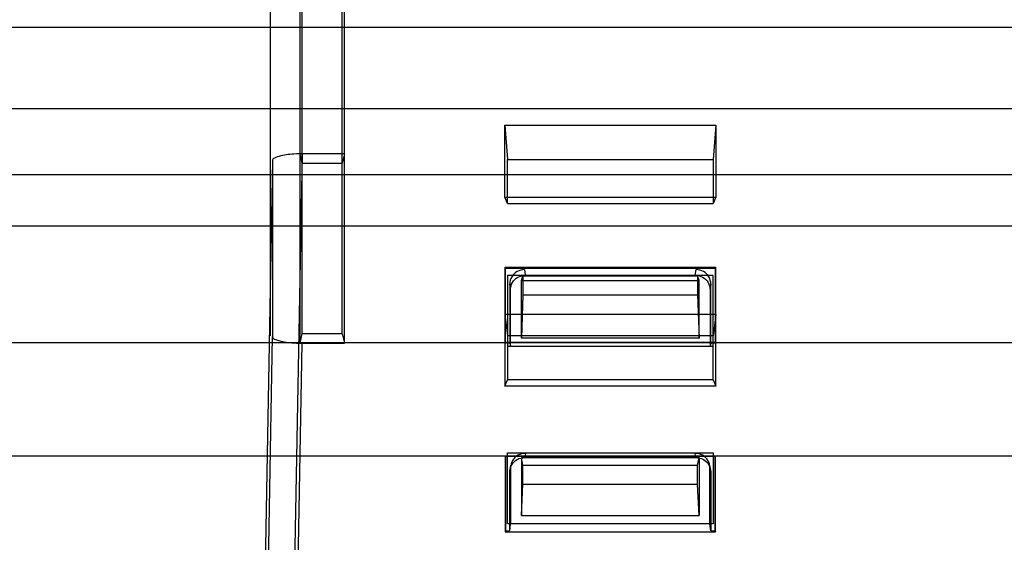
# Model space of a CAD drawing. Units: millimetres. Extents: x -1492 to 3229, y -188 to 2677.
# Drawn here: x -269 to -235, y 507 to 525 of the extents above; entities that cross this region are included whole.
import ezdxf

# ---------------------------------------------------------------- set-up
doc = ezdxf.new("R2010")
doc.units = ezdxf.units.MM
doc.header["$LTSCALE"] = 19.36
doc.layers.get('0').update_dxf_attribs({"linetype": 'CONTINUOUS'})

msp = doc.modelspace()

# ---------------------------------------------------------------- linework, layer by layer
at = {"color": 6, "linetype": 'Continuous'}
for p, q in [((-259.105, 513.931), (-259.105, 563.7)), ((-259.032, 514.245), (-259.032, 563.873)), ((-257.679, 514.245), (-257.679, 563.873)), ((-257.606, 513.93), (-257.606, 563.701)), ((-252.176, 521.316), (-252.09, 520.145)), ((-252.176, 518.88), (-252.176, 521.316)), ((-252.176, 521.316), (-245.036, 521.316)), ((-245.036, 521.316), (-245.121, 520.145)), ((-245.036, 521.316), (-245.036, 518.88)), ((-259.032, 520.026), (-259.106, 520.341)), ((-257.606, 520.341), (-259.041, 520.341)), ((-257.606, 520.341), (-257.679, 520.026)), ((-260.042, 520.115), (-260.042, 520.116)), ((-260.042, 520.115), (-260.042, 514.178)), ((-259.032, 520.026), (-257.679, 520.026)), ((-252.089, 518.657), (-252.09, 520.145)), ((-252.09, 520.145), (-245.121, 520.145)), ((-245.121, 520.145), (-245.122, 518.657)), ((-252.089, 518.657), (-252.176, 518.88)), ((-252.176, 518.88), (-245.036, 518.88)), ((-252.09, 518.657), (-245.122, 518.657)), ((-245.036, 518.88), (-245.122, 518.657)), ((-252.167, 516.504), (-252.158, 516.47)), ((-252.167, 513.948), (-252.167, 516.504)), ((-252.167, 516.504), (-245.044, 516.504)), ((-252.158, 513.933), (-252.158, 516.47)), ((-252.158, 516.47), (-245.054, 516.47)), ((-245.044, 516.504), (-245.054, 516.47)), ((-245.054, 516.47), (-245.054, 513.933)), ((-245.044, 516.504), (-245.044, 513.948)), ((-252.088, 516.224), (-252.088, 513.823)), ((-251.483, 516.22), (-252.088, 516.224)), ((-252.009, 515.935), (-252.009, 513.933)), ((-251.611, 516.052), (-251.563, 516.21)), ((-251.611, 514.098), (-251.611, 516.052)), ((-251.611, 516.052), (-245.6, 516.052)), ((-251.563, 516.21), (-251.563, 515.569)), ((-251.563, 516.21), (-245.648, 516.21)), ((-245.728, 516.22), (-251.483, 516.22)), ((-245.123, 516.224), (-245.728, 516.22)), ((-245.6, 516.052), (-245.648, 516.21)), ((-245.648, 516.21), (-245.648, 515.569)), ((-245.6, 514.098), (-245.6, 516.052)), ((-245.203, 513.933), (-245.203, 515.935)), ((-245.123, 513.823), (-245.123, 516.224)), ((-251.981, 513.824), (-251.982, 515.741)), ((-245.229, 515.741), (-245.23, 513.824)), ((-251.563, 515.569), (-251.611, 514.098)), ((-251.563, 515.569), (-245.648, 515.569)), ((-245.648, 515.569), (-245.6, 514.098)), ((-252.176, 514.905), (-252.176, 512.469)), ((-252.176, 514.905), (-252.09, 514.173)), ((-245.036, 514.905), (-252.176, 514.905)), ((-245.036, 514.905), (-245.121, 514.173)), ((-245.036, 512.469), (-245.036, 514.905)), ((-260.042, 514.178), (-260.042, 514.155)), ((-260.042, 514.154), (-260.042, 514.155)), ((-259.106, 513.93), (-259.032, 514.245)), ((-259.041, 513.93), (-257.606, 513.93)), ((-257.679, 514.245), (-259.032, 514.245)), ((-257.679, 514.245), (-257.606, 513.93)), ((-252.167, 513.948), (-252.158, 513.933)), ((-245.044, 513.948), (-252.167, 513.948)), ((-252.009, 513.933), (-252.158, 513.933)), ((-252.09, 514.173), (-252.089, 512.691)), ((-245.121, 514.173), (-252.09, 514.173)), ((-252.009, 513.933), (-251.981, 513.824)), ((-245.6, 514.098), (-251.611, 514.098)), ((-245.203, 513.933), (-245.23, 513.823)), ((-245.054, 513.933), (-245.203, 513.933)), ((-245.122, 512.691), (-245.121, 514.173)), ((-245.044, 513.948), (-245.054, 513.933)), ((-252.088, 513.823), (-245.123, 513.823)), ((-252.176, 512.469), (-252.089, 512.691)), ((-245.122, 512.691), (-252.09, 512.691)), ((-245.122, 512.691), (-245.036, 512.469)), ((-245.036, 512.469), (-252.176, 512.469)), ((-252.158, 510.107), (-252.167, 510.092)), ((-252.167, 510.092), (-252.167, 507.537)), ((-245.044, 510.092), (-252.167, 510.092)), ((-252.158, 510.107), (-252.158, 507.571)), ((-245.054, 510.107), (-252.158, 510.107)), ((-252.088, 507.816), (-252.088, 510.218)), ((-252.088, 510.218), (-251.48, 510.213)), ((-251.563, 509.794), (-251.611, 510.045)), ((-251.611, 510.045), (-251.611, 508.092)), ((-245.6, 510.045), (-251.611, 510.045)), ((-251.48, 510.213), (-245.731, 510.213)), ((-245.731, 510.213), (-245.123, 510.218)), ((-245.648, 509.794), (-245.6, 510.045)), ((-245.6, 510.045), (-245.6, 508.092)), ((-245.123, 510.218), (-245.123, 507.816)), ((-245.054, 510.107), (-245.044, 510.092)), ((-245.054, 507.571), (-245.054, 510.107)), ((-245.044, 507.537), (-245.044, 510.092)), ((-251.998, 509.655), (-251.972, 509.798)), ((-251.98, 509.713), (-251.978, 507.814)), ((-251.563, 509.154), (-251.563, 509.794)), ((-251.563, 509.794), (-245.648, 509.794)), ((-245.648, 509.154), (-245.648, 509.794)), ((-245.213, 509.655), (-245.24, 509.798)), ((-245.233, 507.814), (-245.232, 509.713)), ((-252.006, 507.571), (-252.006, 509.57)), ((-245.206, 509.57), (-245.206, 507.571)), ((-251.611, 508.092), (-251.563, 509.154)), ((-251.563, 509.154), (-245.648, 509.154)), ((-245.6, 508.092), (-245.648, 509.154)), ((-251.611, 508.092), (-245.6, 508.092)), ((-245.123, 507.816), (-252.088, 507.816)), ((-252.006, 507.571), (-251.978, 507.816)), ((-245.206, 507.571), (-245.233, 507.814)), ((-252.158, 507.571), (-252.167, 507.537)), ((-252.167, 507.537), (-245.044, 507.537)), ((-252.158, 507.571), (-252.006, 507.571)), ((-245.206, 507.571), (-245.054, 507.571)), ((-245.054, 507.571), (-245.044, 507.537))]:
    msp.add_line(p, q, dxfattribs=at)
at = {"color": 9, "linetype": 'Continuous'}
for p, q in [((-260.106, 514.178), (-260.106, 563.453)), ((-330.856, 524.635), (719.144, 524.635)), ((716.144, 521.868), (-327.856, 521.868)), ((-259.041, 520.341), (-259.311, 505.3)), ((-260.042, 520.115), (-260.356, 502.578)), ((716.144, 519.633), (-327.856, 519.633)), ((716.144, 517.892), (-327.856, 517.892)), ((-251.509, 516.422), (-251.483, 516.23)), ((-245.728, 516.23), (-245.702, 516.422)), ((-251.982, 515.741), (-252.009, 515.935)), ((-245.203, 515.935), (-245.229, 515.741)), ((716.144, 513.945), (-327.856, 513.945)), ((-260.356, 496.617), (-260.042, 514.154)), ((-259.311, 498.899), (-259.041, 513.93)), ((716.144, 510.1), (-327.856, 510.1)), ((-251.48, 510.198), (-251.506, 510.057)), ((-245.705, 510.057), (-245.731, 510.198)), ((-252.006, 509.57), (-251.98, 509.713)), ((-245.232, 509.713), (-245.206, 509.57))]:
    msp.add_line(p, q, dxfattribs=at)
at = {"color": 6, "linetype": 'Continuous'}
for points in [[(-259.689, 520.288), (-259.761, 520.273), (-259.825, 520.256), (-259.882, 520.238), (-259.93, 520.219), (-259.97, 520.199), (-260.001, 520.179), (-260.024, 520.158), (-260.037, 520.137), (-260.042, 520.115)], [(-259.041, 520.341), (-259.141, 520.34), (-259.232, 520.337), (-259.315, 520.333), (-259.388, 520.327), (-259.451, 520.322), (-259.513, 520.315), (-259.575, 520.307), (-259.633, 520.298), (-259.689, 520.288)], [(-251.509, 516.422), (-251.574, 516.418), (-251.638, 516.406), (-251.7, 516.385), (-251.759, 516.357), (-251.813, 516.322), (-251.862, 516.28), (-251.905, 516.232), (-251.942, 516.179), (-251.971, 516.122), (-251.992, 516.061), (-252.004, 515.999), (-252.009, 515.935)], [(-245.203, 515.935), (-245.207, 515.999), (-245.22, 516.061), (-245.241, 516.122), (-245.27, 516.179), (-245.306, 516.232), (-245.349, 516.28), (-245.398, 516.322), (-245.452, 516.357), (-245.511, 516.385), (-245.573, 516.406), (-245.637, 516.418), (-245.702, 516.422)], [(-251.982, 515.741), (-251.978, 515.805), (-251.965, 515.867), (-251.944, 515.928), (-251.916, 515.985), (-251.879, 516.039), (-251.836, 516.087), (-251.787, 516.129), (-251.733, 516.164), (-251.674, 516.193), (-251.612, 516.213), (-251.548, 516.226), (-251.483, 516.23)], [(-245.728, 516.23), (-245.663, 516.226), (-245.599, 516.213), (-245.537, 516.193), (-245.479, 516.164), (-245.424, 516.129), (-245.375, 516.087), (-245.332, 516.039), (-245.296, 515.985), (-245.267, 515.928), (-245.246, 515.867), (-245.233, 515.805), (-245.229, 515.741)], [(-260.042, 514.154), (-260.037, 514.133), (-260.024, 514.112), (-260.001, 514.091), (-259.97, 514.071), (-259.93, 514.052), (-259.882, 514.033), (-259.825, 514.015), (-259.761, 513.999), (-259.689, 513.984)], [(-259.689, 513.984), (-259.633, 513.974), (-259.575, 513.965), (-259.513, 513.957), (-259.451, 513.95), (-259.388, 513.944), (-259.315, 513.939), (-259.232, 513.934), (-259.141, 513.931), (-259.041, 513.93)], [(-252.006, 509.57), (-252.001, 509.633), (-251.989, 509.696), (-251.968, 509.756), (-251.939, 509.813), (-251.903, 509.866), (-251.86, 509.914), (-251.811, 509.956), (-251.756, 509.991), (-251.698, 510.019), (-251.636, 510.04), (-251.571, 510.052), (-251.506, 510.057)], [(-251.48, 510.198), (-251.545, 510.194), (-251.609, 510.182), (-251.671, 510.162), (-251.73, 510.133), (-251.784, 510.098), (-251.833, 510.056), (-251.876, 510.009), (-251.913, 509.956), (-251.942, 509.899), (-251.963, 509.839), (-251.975, 509.777), (-251.98, 509.713)], [(-245.232, 509.713), (-245.236, 509.777), (-245.249, 509.839), (-245.27, 509.899), (-245.299, 509.956), (-245.335, 510.009), (-245.378, 510.056), (-245.427, 510.098), (-245.482, 510.134), (-245.54, 510.162), (-245.602, 510.182), (-245.666, 510.194), (-245.731, 510.198)], [(-245.705, 510.057), (-245.64, 510.052), (-245.576, 510.04), (-245.514, 510.019), (-245.455, 509.991), (-245.401, 509.956), (-245.352, 509.914), (-245.309, 509.866), (-245.272, 509.813), (-245.244, 509.756), (-245.223, 509.696), (-245.21, 509.633), (-245.206, 509.57)]]:
    msp.add_lwpolyline(points, dxfattribs=at)

doc.saveas('drawing.dxf')
